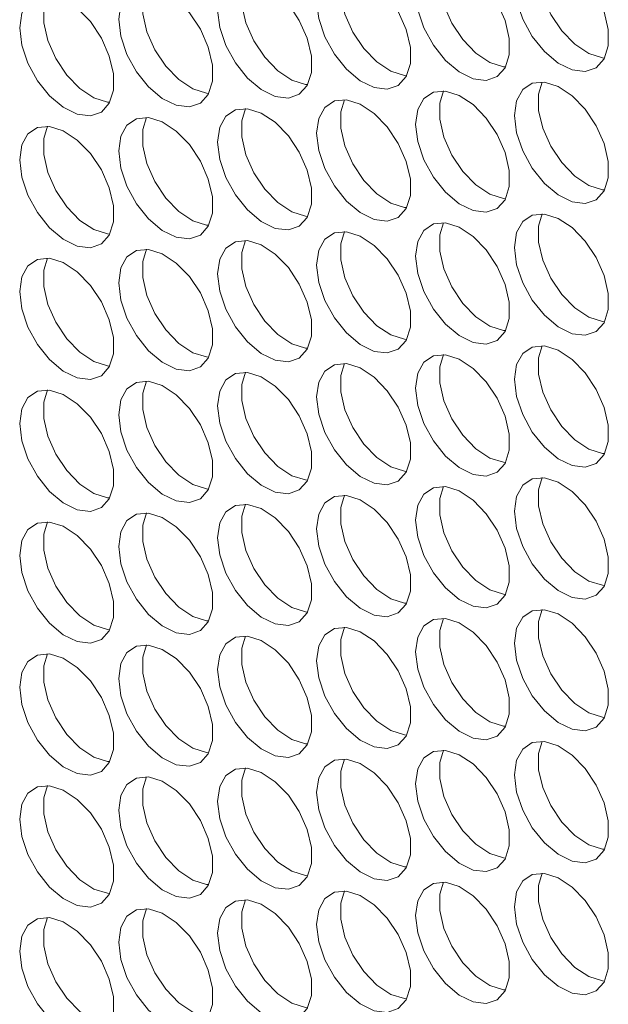
# Model space of a CAD drawing. Units: millimetres. Extents: x 110 to 4365, y 78 to 3023.
# Drawn here: x 3406 to 3441, y 1887 to 1946 of the extents above; entities that cross this region are included whole.
import ezdxf

# ---------------------------------------------------------------- set-up
doc = ezdxf.new("R2010")
doc.units = ezdxf.units.MM
doc.header["$LTSCALE"] = 15

msp = doc.modelspace()

# ---------------------------------------------------------------- linework, layer by layer
at = {"color": 7, "linetype": 'Continuous', "lineweight": 15, "flags": 128}
for points in [[(3435.498, 1948.562), (3435.623, 1949.452), (3435.989, 1950.118), (3436.562, 1950.501), (3437.293, 1950.566), (3438.115, 1950.308), (3438.955, 1949.75), (3439.74, 1948.941), (3440.399, 1947.954), (3440.874, 1946.875), (3441.123, 1945.801), (3441.123, 1944.828), (3440.874, 1944.041), (3440.399, 1943.511), (3439.74, 1943.284), (3438.955, 1943.382), (3438.115, 1943.794), (3437.293, 1944.485), (3436.562, 1945.394), (3435.989, 1946.438), (3435.623, 1947.527), (3435.498, 1948.562)], [(3440.904, 1944.097), (3440.773, 1944.109), (3439.952, 1944.367), (3439.111, 1944.925), (3438.326, 1945.733), (3437.667, 1946.721), (3437.192, 1947.8), (3436.943, 1948.873), (3436.943, 1949.847), (3437.162, 1950.578)], [(3429.558, 1948.031), (3429.683, 1948.921), (3430.049, 1949.587), (3430.623, 1949.969), (3431.353, 1950.035), (3432.175, 1949.777), (3433.016, 1949.219), (3433.8, 1948.41), (3434.46, 1947.422), (3434.935, 1946.344), (3435.183, 1945.27), (3435.183, 1944.296), (3434.935, 1943.51), (3434.46, 1942.979), (3433.8, 1942.753), (3433.016, 1942.85), (3432.175, 1943.263), (3431.353, 1943.954), (3430.623, 1944.862), (3430.049, 1945.907), (3429.683, 1946.995), (3429.558, 1948.031)], [(3434.964, 1943.566), (3434.834, 1943.577), (3434.012, 1943.835), (3433.171, 1944.393), (3432.386, 1945.202), (3431.727, 1946.19), (3431.252, 1947.268), (3431.004, 1948.342), (3431.004, 1949.316), (3431.223, 1950.047)], [(3423.618, 1947.499), (3423.744, 1948.39), (3424.11, 1949.056), (3424.683, 1949.438), (3425.413, 1949.503), (3426.235, 1949.246), (3427.076, 1948.687), (3427.861, 1947.879), (3428.52, 1946.891), (3428.995, 1945.813), (3429.243, 1944.739), (3429.243, 1943.765), (3428.995, 1942.978), (3428.52, 1942.448), (3427.861, 1942.222), (3427.076, 1942.319), (3426.235, 1942.732), (3425.413, 1943.423), (3424.683, 1944.331), (3424.11, 1945.376), (3423.744, 1946.464), (3423.618, 1947.499)], [(3429.024, 1943.034), (3428.894, 1943.046), (3428.072, 1943.304), (3427.231, 1943.862), (3426.447, 1944.671), (3425.787, 1945.658), (3425.312, 1946.737), (3425.064, 1947.811), (3425.064, 1948.784), (3425.283, 1949.515)], [(3417.678, 1946.968), (3417.804, 1947.858), (3418.17, 1948.524), (3418.743, 1948.907), (3419.474, 1948.972), (3420.295, 1948.714), (3421.136, 1948.156), (3421.921, 1947.347), (3422.58, 1946.36), (3423.055, 1945.281), (3423.304, 1944.207), (3423.304, 1943.234), (3423.055, 1942.447), (3422.58, 1941.917), (3421.921, 1941.69), (3421.136, 1941.788), (3420.295, 1942.2), (3419.474, 1942.891), (3418.743, 1943.8), (3418.17, 1944.844), (3417.804, 1945.933), (3417.678, 1946.968)], [(3423.085, 1942.503), (3422.954, 1942.515), (3422.132, 1942.773), (3421.292, 1943.331), (3420.507, 1944.139), (3419.848, 1945.127), (3419.373, 1946.206), (3419.124, 1947.279), (3419.124, 1948.253), (3419.343, 1948.984)], [(3411.739, 1946.437), (3411.864, 1947.327), (3412.23, 1947.993), (3412.804, 1948.376), (3413.534, 1948.441), (3414.356, 1948.183), (3415.197, 1947.625), (3415.981, 1946.816), (3416.641, 1945.829), (3417.115, 1944.75), (3417.364, 1943.676), (3417.364, 1942.703), (3417.115, 1941.916), (3416.641, 1941.385), (3415.981, 1941.159), (3415.197, 1941.256), (3414.356, 1941.669), (3413.534, 1942.36), (3412.804, 1943.268), (3412.23, 1944.313), (3411.864, 1945.401), (3411.739, 1946.437)], [(3417.145, 1941.972), (3417.015, 1941.983), (3416.193, 1942.241), (3415.352, 1942.799), (3414.567, 1943.608), (3413.908, 1944.596), (3413.433, 1945.674), (3413.185, 1946.748), (3413.185, 1947.722), (3413.404, 1948.453)], [(3405.799, 1945.905), (3405.925, 1946.796), (3406.291, 1947.462), (3406.864, 1947.844), (3407.594, 1947.91), (3408.416, 1947.652), (3409.257, 1947.094), (3410.042, 1946.285), (3410.701, 1945.297), (3411.176, 1944.219), (3411.424, 1943.145), (3411.424, 1942.171), (3411.176, 1941.384), (3410.701, 1940.854), (3410.042, 1940.628), (3409.257, 1940.725), (3408.416, 1941.138), (3407.594, 1941.829), (3406.864, 1942.737), (3406.291, 1943.782), (3405.925, 1944.87), (3405.799, 1945.905)], [(3411.205, 1941.44), (3411.075, 1941.452), (3410.253, 1941.71), (3409.412, 1942.268), (3408.627, 1943.077), (3407.968, 1944.064), (3407.493, 1945.143), (3407.245, 1946.217), (3407.245, 1947.19), (3407.464, 1947.921)], [(3429.558, 1940.11), (3429.683, 1941), (3430.049, 1941.666), (3430.623, 1942.049), (3431.353, 1942.114), (3432.175, 1941.856), (3433.016, 1941.298), (3433.8, 1940.49), (3434.46, 1939.502), (3434.935, 1938.423), (3435.183, 1937.35), (3435.183, 1936.376), (3434.935, 1935.589), (3434.46, 1935.059), (3433.8, 1934.832), (3433.016, 1934.93), (3432.175, 1935.342), (3431.353, 1936.034), (3430.623, 1936.942), (3430.049, 1937.987), (3429.683, 1939.075), (3429.558, 1940.11)], [(3434.964, 1935.645), (3434.834, 1935.657), (3434.012, 1935.915), (3433.171, 1936.473), (3432.386, 1937.282), (3431.727, 1938.269), (3431.252, 1939.348), (3431.004, 1940.422), (3431.004, 1941.395), (3431.223, 1942.126)], [(3435.498, 1940.642), (3435.623, 1941.532), (3435.989, 1942.198), (3436.562, 1942.58), (3437.293, 1942.646), (3438.115, 1942.388), (3438.955, 1941.83), (3439.74, 1941.021), (3440.399, 1940.033), (3440.874, 1938.955), (3441.123, 1937.881), (3441.123, 1936.907), (3440.874, 1936.12), (3440.399, 1935.59), (3439.74, 1935.364), (3438.955, 1935.461), (3438.115, 1935.874), (3437.293, 1936.565), (3436.562, 1937.473), (3435.989, 1938.518), (3435.623, 1939.606), (3435.498, 1940.642)], [(3440.904, 1936.176), (3440.773, 1936.188), (3439.952, 1936.446), (3439.111, 1937.004), (3438.326, 1937.813), (3437.667, 1938.801), (3437.192, 1939.879), (3436.943, 1940.953), (3436.943, 1941.927), (3437.162, 1942.657)], [(3423.618, 1939.579), (3423.744, 1940.469), (3424.11, 1941.135), (3424.683, 1941.518), (3425.413, 1941.583), (3426.235, 1941.325), (3427.076, 1940.767), (3427.861, 1939.958), (3428.52, 1938.971), (3428.995, 1937.892), (3429.243, 1936.818), (3429.243, 1935.845), (3428.995, 1935.058), (3428.52, 1934.528), (3427.861, 1934.301), (3427.076, 1934.399), (3426.235, 1934.811), (3425.413, 1935.502), (3424.683, 1936.411), (3424.11, 1937.455), (3423.744, 1938.544), (3423.618, 1939.579)], [(3429.024, 1935.114), (3428.894, 1935.126), (3428.072, 1935.383), (3427.231, 1935.942), (3426.447, 1936.75), (3425.787, 1937.738), (3425.312, 1938.816), (3425.064, 1939.89), (3425.064, 1940.864), (3425.283, 1941.595)], [(3417.678, 1939.048), (3417.804, 1939.938), (3418.17, 1940.604), (3418.743, 1940.986), (3419.474, 1941.052), (3420.295, 1940.794), (3421.136, 1940.236), (3421.921, 1939.427), (3422.58, 1938.439), (3423.055, 1937.361), (3423.304, 1936.287), (3423.304, 1935.313), (3423.055, 1934.527), (3422.58, 1933.996), (3421.921, 1933.77), (3421.136, 1933.867), (3420.295, 1934.28), (3419.474, 1934.971), (3418.743, 1935.879), (3418.17, 1936.924), (3417.804, 1938.012), (3417.678, 1939.048)], [(3423.085, 1934.582), (3422.954, 1934.594), (3422.132, 1934.852), (3421.292, 1935.41), (3420.507, 1936.219), (3419.848, 1937.207), (3419.373, 1938.285), (3419.124, 1939.359), (3419.124, 1940.333), (3419.343, 1941.063)], [(3411.739, 1938.516), (3411.864, 1939.406), (3412.23, 1940.072), (3412.804, 1940.455), (3413.534, 1940.52), (3414.356, 1940.263), (3415.197, 1939.704), (3415.981, 1938.896), (3416.641, 1937.908), (3417.115, 1936.83), (3417.364, 1935.756), (3417.364, 1934.782), (3417.115, 1933.995), (3416.641, 1933.465), (3415.981, 1933.239), (3415.197, 1933.336), (3414.356, 1933.748), (3413.534, 1934.44), (3412.804, 1935.348), (3412.23, 1936.393), (3411.864, 1937.481), (3411.739, 1938.516)], [(3417.145, 1934.051), (3417.015, 1934.063), (3416.193, 1934.321), (3415.352, 1934.879), (3414.567, 1935.688), (3413.908, 1936.675), (3413.433, 1937.754), (3413.185, 1938.828), (3413.185, 1939.801), (3413.404, 1940.532)], [(3405.799, 1937.985), (3405.925, 1938.875), (3406.291, 1939.541), (3406.864, 1939.924), (3407.594, 1939.989), (3408.416, 1939.731), (3409.257, 1939.173), (3410.042, 1938.364), (3410.701, 1937.377), (3411.176, 1936.298), (3411.424, 1935.224), (3411.424, 1934.251), (3411.176, 1933.464), (3410.701, 1932.934), (3410.042, 1932.707), (3409.257, 1932.805), (3408.416, 1933.217), (3407.594, 1933.908), (3406.864, 1934.817), (3406.291, 1935.861), (3405.925, 1936.95), (3405.799, 1937.985)], [(3411.205, 1933.52), (3411.075, 1933.532), (3410.253, 1933.79), (3409.412, 1934.348), (3408.627, 1935.156), (3407.968, 1936.144), (3407.493, 1937.223), (3407.245, 1938.296), (3407.245, 1939.27), (3407.464, 1940.001)], [(3435.498, 1932.721), (3435.623, 1933.611), (3435.989, 1934.277), (3436.562, 1934.66), (3437.293, 1934.725), (3438.115, 1934.467), (3438.955, 1933.909), (3439.74, 1933.1), (3440.399, 1932.113), (3440.874, 1931.034), (3441.123, 1929.961), (3441.123, 1928.987), (3440.874, 1928.2), (3440.399, 1927.67), (3439.74, 1927.443), (3438.955, 1927.541), (3438.115, 1927.953), (3437.293, 1928.644), (3436.562, 1929.553), (3435.989, 1930.597), (3435.623, 1931.686), (3435.498, 1932.721)], [(3440.904, 1928.256), (3440.773, 1928.268), (3439.952, 1928.526), (3439.111, 1929.084), (3438.326, 1929.893), (3437.667, 1930.88), (3437.192, 1931.959), (3436.943, 1933.032), (3436.943, 1934.006), (3437.162, 1934.737)], [(3429.558, 1932.19), (3429.683, 1933.08), (3430.049, 1933.746), (3430.623, 1934.129), (3431.353, 1934.194), (3432.175, 1933.936), (3433.016, 1933.378), (3433.8, 1932.569), (3434.46, 1931.582), (3434.935, 1930.503), (3435.183, 1929.429), (3435.183, 1928.456), (3434.935, 1927.669), (3434.46, 1927.138), (3433.8, 1926.912), (3433.016, 1927.009), (3432.175, 1927.422), (3431.353, 1928.113), (3430.623, 1929.021), (3430.049, 1930.066), (3429.683, 1931.155), (3429.558, 1932.19)], [(3434.964, 1927.725), (3434.834, 1927.736), (3434.012, 1927.994), (3433.171, 1928.552), (3432.386, 1929.361), (3431.727, 1930.349), (3431.252, 1931.427), (3431.004, 1932.501), (3431.004, 1933.475), (3431.223, 1934.206)], [(3423.618, 1931.658), (3423.744, 1932.549), (3424.11, 1933.215), (3424.683, 1933.597), (3425.413, 1933.663), (3426.235, 1933.405), (3427.076, 1932.847), (3427.861, 1932.038), (3428.52, 1931.05), (3428.995, 1929.972), (3429.243, 1928.898), (3429.243, 1927.924), (3428.995, 1927.137), (3428.52, 1926.607), (3427.861, 1926.381), (3427.076, 1926.478), (3426.235, 1926.891), (3425.413, 1927.582), (3424.683, 1928.49), (3424.11, 1929.535), (3423.744, 1930.623), (3423.618, 1931.658)], [(3429.024, 1927.193), (3428.894, 1927.205), (3428.072, 1927.463), (3427.231, 1928.021), (3426.447, 1928.83), (3425.787, 1929.817), (3425.312, 1930.896), (3425.064, 1931.97), (3425.064, 1932.943), (3425.283, 1933.674)], [(3417.678, 1931.127), (3417.804, 1932.017), (3418.17, 1932.683), (3418.743, 1933.066), (3419.474, 1933.131), (3420.295, 1932.873), (3421.136, 1932.315), (3421.921, 1931.507), (3422.58, 1930.519), (3423.055, 1929.44), (3423.304, 1928.367), (3423.304, 1927.393), (3423.055, 1926.606), (3422.58, 1926.076), (3421.921, 1925.849), (3421.136, 1925.947), (3420.295, 1926.359), (3419.474, 1927.05), (3418.743, 1927.959), (3418.17, 1929.004), (3417.804, 1930.092), (3417.678, 1931.127)], [(3423.085, 1926.662), (3422.954, 1926.674), (3422.132, 1926.932), (3421.292, 1927.49), (3420.507, 1928.299), (3419.848, 1929.286), (3419.373, 1930.365), (3419.124, 1931.439), (3419.124, 1932.412), (3419.343, 1933.143)], [(3405.799, 1930.065), (3405.925, 1930.955), (3406.291, 1931.621), (3406.864, 1932.003), (3407.594, 1932.069), (3408.416, 1931.811), (3409.257, 1931.253), (3410.042, 1930.444), (3410.701, 1929.456), (3411.176, 1928.378), (3411.424, 1927.304), (3411.424, 1926.33), (3411.176, 1925.543), (3410.701, 1925.013), (3410.042, 1924.787), (3409.257, 1924.884), (3408.416, 1925.297), (3407.594, 1925.988), (3406.864, 1926.896), (3406.291, 1927.941), (3405.925, 1929.029), (3405.799, 1930.065)], [(3411.205, 1925.599), (3411.075, 1925.611), (3410.253, 1925.869), (3409.412, 1926.427), (3408.627, 1927.236), (3407.968, 1928.224), (3407.493, 1929.302), (3407.245, 1930.376), (3407.245, 1931.35), (3407.464, 1932.08)], [(3411.739, 1930.596), (3411.864, 1931.486), (3412.23, 1932.152), (3412.804, 1932.535), (3413.534, 1932.6), (3414.356, 1932.342), (3415.197, 1931.784), (3415.981, 1930.975), (3416.641, 1929.988), (3417.115, 1928.909), (3417.364, 1927.835), (3417.364, 1926.862), (3417.115, 1926.075), (3416.641, 1925.545), (3415.981, 1925.318), (3415.197, 1925.415), (3414.356, 1925.828), (3413.534, 1926.519), (3412.804, 1927.428), (3412.23, 1928.472), (3411.864, 1929.561), (3411.739, 1930.596)], [(3417.145, 1926.131), (3417.015, 1926.143), (3416.193, 1926.4), (3415.352, 1926.959), (3414.567, 1927.767), (3413.908, 1928.755), (3413.433, 1929.833), (3413.185, 1930.907), (3413.185, 1931.881), (3413.404, 1932.612)], [(3435.498, 1924.801), (3435.623, 1925.691), (3435.989, 1926.357), (3436.562, 1926.739), (3437.293, 1926.805), (3438.115, 1926.547), (3438.955, 1925.989), (3439.74, 1925.18), (3440.399, 1924.192), (3440.874, 1923.114), (3441.123, 1922.04), (3441.123, 1921.066), (3440.874, 1920.28), (3440.399, 1919.749), (3439.74, 1919.523), (3438.955, 1919.62), (3438.115, 1920.033), (3437.293, 1920.724), (3436.562, 1921.632), (3435.989, 1922.677), (3435.623, 1923.765), (3435.498, 1924.801)], [(3440.904, 1920.336), (3440.773, 1920.347), (3439.952, 1920.605), (3439.111, 1921.163), (3438.326, 1921.972), (3437.667, 1922.96), (3437.192, 1924.038), (3436.943, 1925.112), (3436.943, 1926.086), (3437.162, 1926.817)], [(3429.558, 1924.269), (3429.683, 1925.16), (3430.049, 1925.826), (3430.623, 1926.208), (3431.353, 1926.273), (3432.175, 1926.016), (3433.016, 1925.457), (3433.8, 1924.649), (3434.46, 1923.661), (3434.935, 1922.583), (3435.183, 1921.509), (3435.183, 1920.535), (3434.935, 1919.748), (3434.46, 1919.218), (3433.8, 1918.992), (3433.016, 1919.089), (3432.175, 1919.502), (3431.353, 1920.193), (3430.623, 1921.101), (3430.049, 1922.146), (3429.683, 1923.234), (3429.558, 1924.269)], [(3434.964, 1919.804), (3434.834, 1919.816), (3434.012, 1920.074), (3433.171, 1920.632), (3432.386, 1921.441), (3431.727, 1922.428), (3431.252, 1923.507), (3431.004, 1924.581), (3431.004, 1925.554), (3431.223, 1926.285)], [(3423.618, 1923.738), (3423.744, 1924.628), (3424.11, 1925.294), (3424.683, 1925.677), (3425.413, 1925.742), (3426.235, 1925.484), (3427.076, 1924.926), (3427.861, 1924.117), (3428.52, 1923.13), (3428.995, 1922.051), (3429.243, 1920.977), (3429.243, 1920.004), (3428.995, 1919.217), (3428.52, 1918.687), (3427.861, 1918.46), (3427.076, 1918.558), (3426.235, 1918.97), (3425.413, 1919.661), (3424.683, 1920.57), (3424.11, 1921.614), (3423.744, 1922.703), (3423.618, 1923.738)], [(3429.024, 1919.273), (3428.894, 1919.285), (3428.072, 1919.543), (3427.231, 1920.101), (3426.447, 1920.909), (3425.787, 1921.897), (3425.312, 1922.976), (3425.064, 1924.049), (3425.064, 1925.023), (3425.283, 1925.754)], [(3417.678, 1923.207), (3417.804, 1924.097), (3418.17, 1924.763), (3418.743, 1925.146), (3419.474, 1925.211), (3420.295, 1924.953), (3421.136, 1924.395), (3421.921, 1923.586), (3422.58, 1922.599), (3423.055, 1921.52), (3423.304, 1920.446), (3423.304, 1919.473), (3423.055, 1918.686), (3422.58, 1918.155), (3421.921, 1917.929), (3421.136, 1918.026), (3420.295, 1918.439), (3419.474, 1919.13), (3418.743, 1920.038), (3418.17, 1921.083), (3417.804, 1922.171), (3417.678, 1923.207)], [(3423.085, 1918.742), (3422.954, 1918.753), (3422.132, 1919.011), (3421.292, 1919.569), (3420.507, 1920.378), (3419.848, 1921.366), (3419.373, 1922.444), (3419.124, 1923.518), (3419.124, 1924.492), (3419.343, 1925.223)], [(3411.739, 1922.675), (3411.864, 1923.566), (3412.23, 1924.232), (3412.804, 1924.614), (3413.534, 1924.68), (3414.356, 1924.422), (3415.197, 1923.864), (3415.981, 1923.055), (3416.641, 1922.067), (3417.115, 1920.989), (3417.364, 1919.915), (3417.364, 1918.941), (3417.115, 1918.154), (3416.641, 1917.624), (3415.981, 1917.398), (3415.197, 1917.495), (3414.356, 1917.908), (3413.534, 1918.599), (3412.804, 1919.507), (3412.23, 1920.552), (3411.864, 1921.64), (3411.739, 1922.675)], [(3417.145, 1918.21), (3417.015, 1918.222), (3416.193, 1918.48), (3415.352, 1919.038), (3414.567, 1919.847), (3413.908, 1920.834), (3413.433, 1921.913), (3413.185, 1922.987), (3413.185, 1923.96), (3413.404, 1924.691)], [(3405.799, 1922.144), (3405.925, 1923.034), (3406.291, 1923.7), (3406.864, 1924.083), (3407.594, 1924.148), (3408.416, 1923.89), (3409.257, 1923.332), (3410.042, 1922.523), (3410.701, 1921.536), (3411.176, 1920.457), (3411.424, 1919.384), (3411.424, 1918.41), (3411.176, 1917.623), (3410.701, 1917.093), (3410.042, 1916.866), (3409.257, 1916.964), (3408.416, 1917.376), (3407.594, 1918.067), (3406.864, 1918.976), (3406.291, 1920.02), (3405.925, 1921.109), (3405.799, 1922.144)], [(3411.205, 1917.679), (3411.075, 1917.691), (3410.253, 1917.949), (3409.412, 1918.507), (3408.627, 1919.316), (3407.968, 1920.303), (3407.493, 1921.382), (3407.245, 1922.455), (3407.245, 1923.429), (3407.464, 1924.16)], [(3435.498, 1916.88), (3435.623, 1917.77), (3435.989, 1918.436), (3436.562, 1918.819), (3437.293, 1918.884), (3438.115, 1918.626), (3438.955, 1918.068), (3439.74, 1917.26), (3440.399, 1916.272), (3440.874, 1915.193), (3441.123, 1914.12), (3441.123, 1913.146), (3440.874, 1912.359), (3440.399, 1911.829), (3439.74, 1911.602), (3438.955, 1911.7), (3438.115, 1912.112), (3437.293, 1912.804), (3436.562, 1913.712), (3435.989, 1914.757), (3435.623, 1915.845), (3435.498, 1916.88)], [(3440.904, 1912.415), (3440.773, 1912.427), (3439.952, 1912.685), (3439.111, 1913.243), (3438.326, 1914.052), (3437.667, 1915.039), (3437.192, 1916.118), (3436.943, 1917.192), (3436.943, 1918.165), (3437.162, 1918.896)], [(3429.558, 1916.349), (3429.683, 1917.239), (3430.049, 1917.905), (3430.623, 1918.288), (3431.353, 1918.353), (3432.175, 1918.095), (3433.016, 1917.537), (3433.8, 1916.728), (3434.46, 1915.741), (3434.935, 1914.662), (3435.183, 1913.588), (3435.183, 1912.615), (3434.935, 1911.828), (3434.46, 1911.298), (3433.8, 1911.071), (3433.016, 1911.168), (3432.175, 1911.581), (3431.353, 1912.272), (3430.623, 1913.181), (3430.049, 1914.225), (3429.683, 1915.314), (3429.558, 1916.349)], [(3434.964, 1911.884), (3434.834, 1911.896), (3434.012, 1912.153), (3433.171, 1912.712), (3432.386, 1913.52), (3431.727, 1914.508), (3431.252, 1915.586), (3431.004, 1916.66), (3431.004, 1917.634), (3431.223, 1918.365)], [(3417.678, 1915.286), (3417.804, 1916.176), (3418.17, 1916.842), (3418.743, 1917.225), (3419.474, 1917.29), (3420.295, 1917.033), (3421.136, 1916.474), (3421.921, 1915.666), (3422.58, 1914.678), (3423.055, 1913.599), (3423.304, 1912.526), (3423.304, 1911.552), (3423.055, 1910.765), (3422.58, 1910.235), (3421.921, 1910.008), (3421.136, 1910.106), (3420.295, 1910.518), (3419.474, 1911.21), (3418.743, 1912.118), (3418.17, 1913.163), (3417.804, 1914.251), (3417.678, 1915.286)], [(3423.085, 1910.821), (3422.954, 1910.833), (3422.132, 1911.091), (3421.292, 1911.649), (3420.507, 1912.458), (3419.848, 1913.445), (3419.373, 1914.524), (3419.124, 1915.598), (3419.124, 1916.571), (3419.343, 1917.302)], [(3423.618, 1915.818), (3423.744, 1916.708), (3424.11, 1917.374), (3424.683, 1917.756), (3425.413, 1917.822), (3426.235, 1917.564), (3427.076, 1917.006), (3427.861, 1916.197), (3428.52, 1915.209), (3428.995, 1914.131), (3429.243, 1913.057), (3429.243, 1912.083), (3428.995, 1911.297), (3428.52, 1910.766), (3427.861, 1910.54), (3427.076, 1910.637), (3426.235, 1911.05), (3425.413, 1911.741), (3424.683, 1912.649), (3424.11, 1913.694), (3423.744, 1914.782), (3423.618, 1915.818)], [(3429.024, 1911.352), (3428.894, 1911.364), (3428.072, 1911.622), (3427.231, 1912.18), (3426.447, 1912.989), (3425.787, 1913.977), (3425.312, 1915.055), (3425.064, 1916.129), (3425.064, 1917.103), (3425.283, 1917.833)], [(3411.739, 1914.755), (3411.864, 1915.645), (3412.23, 1916.311), (3412.804, 1916.694), (3413.534, 1916.759), (3414.356, 1916.501), (3415.197, 1915.943), (3415.981, 1915.134), (3416.641, 1914.147), (3417.115, 1913.068), (3417.364, 1911.994), (3417.364, 1911.021), (3417.115, 1910.234), (3416.641, 1909.704), (3415.981, 1909.477), (3415.197, 1909.575), (3414.356, 1909.987), (3413.534, 1910.678), (3412.804, 1911.587), (3412.23, 1912.631), (3411.864, 1913.72), (3411.739, 1914.755)], [(3417.145, 1910.29), (3417.015, 1910.302), (3416.193, 1910.56), (3415.352, 1911.118), (3414.567, 1911.926), (3413.908, 1912.914), (3413.433, 1913.993), (3413.185, 1915.066), (3413.185, 1916.04), (3413.404, 1916.771)], [(3405.799, 1914.224), (3405.925, 1915.114), (3406.291, 1915.78), (3406.864, 1916.162), (3407.594, 1916.228), (3408.416, 1915.97), (3409.257, 1915.412), (3410.042, 1914.603), (3410.701, 1913.615), (3411.176, 1912.537), (3411.424, 1911.463), (3411.424, 1910.489), (3411.176, 1909.703), (3410.701, 1909.172), (3410.042, 1908.946), (3409.257, 1909.043), (3408.416, 1909.456), (3407.594, 1910.147), (3406.864, 1911.055), (3406.291, 1912.1), (3405.925, 1913.188), (3405.799, 1914.224)], [(3411.205, 1909.759), (3411.075, 1909.77), (3410.253, 1910.028), (3409.412, 1910.586), (3408.627, 1911.395), (3407.968, 1912.383), (3407.493, 1913.461), (3407.245, 1914.535), (3407.245, 1915.509), (3407.464, 1916.24)], [(3435.498, 1908.96), (3435.623, 1909.85), (3435.989, 1910.516), (3436.562, 1910.899), (3437.293, 1910.964), (3438.115, 1910.706), (3438.955, 1910.148), (3439.74, 1909.339), (3440.399, 1908.352), (3440.874, 1907.273), (3441.123, 1906.199), (3441.123, 1905.226), (3440.874, 1904.439), (3440.399, 1903.908), (3439.74, 1903.682), (3438.955, 1903.779), (3438.115, 1904.192), (3437.293, 1904.883), (3436.562, 1905.791), (3435.989, 1906.836), (3435.623, 1907.924), (3435.498, 1908.96)], [(3440.904, 1904.495), (3440.773, 1904.506), (3439.952, 1904.764), (3439.111, 1905.322), (3438.326, 1906.131), (3437.667, 1907.119), (3437.192, 1908.197), (3436.943, 1909.271), (3436.943, 1910.245), (3437.162, 1910.976)], [(3429.558, 1908.428), (3429.683, 1909.319), (3430.049, 1909.985), (3430.623, 1910.367), (3431.353, 1910.433), (3432.175, 1910.175), (3433.016, 1909.617), (3433.8, 1908.808), (3434.46, 1907.82), (3434.935, 1906.742), (3435.183, 1905.668), (3435.183, 1904.694), (3434.935, 1903.907), (3434.46, 1903.377), (3433.8, 1903.151), (3433.016, 1903.248), (3432.175, 1903.661), (3431.353, 1904.352), (3430.623, 1905.26), (3430.049, 1906.305), (3429.683, 1907.393), (3429.558, 1908.428)], [(3434.964, 1903.963), (3434.834, 1903.975), (3434.012, 1904.233), (3433.171, 1904.791), (3432.386, 1905.6), (3431.727, 1906.587), (3431.252, 1907.666), (3431.004, 1908.74), (3431.004, 1909.713), (3431.223, 1910.444)], [(3423.618, 1907.897), (3423.744, 1908.787), (3424.11, 1909.453), (3424.683, 1909.836), (3425.413, 1909.901), (3426.235, 1909.643), (3427.076, 1909.085), (3427.861, 1908.277), (3428.52, 1907.289), (3428.995, 1906.21), (3429.243, 1905.137), (3429.243, 1904.163), (3428.995, 1903.376), (3428.52, 1902.846), (3427.861, 1902.619), (3427.076, 1902.717), (3426.235, 1903.129), (3425.413, 1903.82), (3424.683, 1904.729), (3424.11, 1905.774), (3423.744, 1906.862), (3423.618, 1907.897)], [(3429.024, 1903.432), (3428.894, 1903.444), (3428.072, 1903.702), (3427.231, 1904.26), (3426.447, 1905.069), (3425.787, 1906.056), (3425.312, 1907.135), (3425.064, 1908.209), (3425.064, 1909.182), (3425.283, 1909.913)], [(3417.678, 1907.366), (3417.804, 1908.256), (3418.17, 1908.922), (3418.743, 1909.305), (3419.474, 1909.37), (3420.295, 1909.112), (3421.136, 1908.554), (3421.921, 1907.745), (3422.58, 1906.758), (3423.055, 1905.679), (3423.304, 1904.605), (3423.304, 1903.632), (3423.055, 1902.845), (3422.58, 1902.315), (3421.921, 1902.088), (3421.136, 1902.185), (3420.295, 1902.598), (3419.474, 1903.289), (3418.743, 1904.197), (3418.17, 1905.242), (3417.804, 1906.331), (3417.678, 1907.366)], [(3423.085, 1902.901), (3422.954, 1902.912), (3422.132, 1903.17), (3421.292, 1903.728), (3420.507, 1904.537), (3419.848, 1905.525), (3419.373, 1906.603), (3419.124, 1907.677), (3419.124, 1908.651), (3419.343, 1909.382)], [(3411.739, 1906.835), (3411.864, 1907.725), (3412.23, 1908.391), (3412.804, 1908.773), (3413.534, 1908.839), (3414.356, 1908.581), (3415.197, 1908.023), (3415.981, 1907.214), (3416.641, 1906.226), (3417.115, 1905.148), (3417.364, 1904.074), (3417.364, 1903.1), (3417.115, 1902.313), (3416.641, 1901.783), (3415.981, 1901.557), (3415.197, 1901.654), (3414.356, 1902.067), (3413.534, 1902.758), (3412.804, 1903.666), (3412.23, 1904.711), (3411.864, 1905.799), (3411.739, 1906.835)], [(3417.145, 1902.369), (3417.015, 1902.381), (3416.193, 1902.639), (3415.352, 1903.197), (3414.567, 1904.006), (3413.908, 1904.993), (3413.433, 1906.072), (3413.185, 1907.146), (3413.185, 1908.119), (3413.404, 1908.85)], [(3405.799, 1906.303), (3405.925, 1907.193), (3406.291, 1907.859), (3406.864, 1908.242), (3407.594, 1908.307), (3408.416, 1908.049), (3409.257, 1907.491), (3410.042, 1906.683), (3410.701, 1905.695), (3411.176, 1904.616), (3411.424, 1903.543), (3411.424, 1902.569), (3411.176, 1901.782), (3410.701, 1901.252), (3410.042, 1901.025), (3409.257, 1901.123), (3408.416, 1901.535), (3407.594, 1902.227), (3406.864, 1903.135), (3406.291, 1904.18), (3405.925, 1905.268), (3405.799, 1906.303)], [(3411.205, 1901.838), (3411.075, 1901.85), (3410.253, 1902.108), (3409.412, 1902.666), (3408.627, 1903.475), (3407.968, 1904.462), (3407.493, 1905.541), (3407.245, 1906.615), (3407.245, 1907.588), (3407.464, 1908.319)], [(3440.904, 1896.574), (3440.773, 1896.586), (3439.952, 1896.844), (3439.111, 1897.402), (3438.326, 1898.211), (3437.667, 1899.198), (3437.192, 1900.277), (3436.943, 1901.351), (3436.943, 1902.324), (3437.162, 1903.055)], [(3429.558, 1900.508), (3429.683, 1901.398), (3430.049, 1902.064), (3430.623, 1902.447), (3431.353, 1902.512), (3432.175, 1902.254), (3433.016, 1901.696), (3433.8, 1900.887), (3434.46, 1899.9), (3434.935, 1898.821), (3435.183, 1897.747), (3435.183, 1896.774), (3434.935, 1895.987), (3434.46, 1895.457), (3433.8, 1895.23), (3433.016, 1895.328), (3432.175, 1895.74), (3431.353, 1896.431), (3430.623, 1897.34), (3430.049, 1898.384), (3429.683, 1899.473), (3429.558, 1900.508)], [(3434.964, 1896.043), (3434.834, 1896.055), (3434.012, 1896.313), (3433.171, 1896.871), (3432.386, 1897.679), (3431.727, 1898.667), (3431.252, 1899.746), (3431.004, 1900.819), (3431.004, 1901.793), (3431.223, 1902.524)], [(3435.498, 1901.039), (3435.623, 1901.929), (3435.989, 1902.595), (3436.562, 1902.978), (3437.293, 1903.043), (3438.115, 1902.786), (3438.955, 1902.227), (3439.74, 1901.419), (3440.399, 1900.431), (3440.874, 1899.353), (3441.123, 1898.279), (3441.123, 1897.305), (3440.874, 1896.518), (3440.399, 1895.988), (3439.74, 1895.762), (3438.955, 1895.859), (3438.115, 1896.271), (3437.293, 1896.963), (3436.562, 1897.871), (3435.989, 1898.916), (3435.623, 1900.004), (3435.498, 1901.039)], [(3423.618, 1899.977), (3423.744, 1900.867), (3424.11, 1901.533), (3424.683, 1901.916), (3425.413, 1901.981), (3426.235, 1901.723), (3427.076, 1901.165), (3427.861, 1900.356), (3428.52, 1899.368), (3428.995, 1898.29), (3429.243, 1897.216), (3429.243, 1896.243), (3428.995, 1895.456), (3428.52, 1894.925), (3427.861, 1894.699), (3427.076, 1894.796), (3426.235, 1895.209), (3425.413, 1895.9), (3424.683, 1896.808), (3424.11, 1897.853), (3423.744, 1898.941), (3423.618, 1899.977)], [(3429.024, 1895.512), (3428.894, 1895.523), (3428.072, 1895.781), (3427.231, 1896.339), (3426.447, 1897.148), (3425.787, 1898.136), (3425.312, 1899.214), (3425.064, 1900.288), (3425.064, 1901.262), (3425.283, 1901.993)], [(3417.678, 1899.445), (3417.804, 1900.336), (3418.17, 1901.002), (3418.743, 1901.384), (3419.474, 1901.449), (3420.295, 1901.192), (3421.136, 1900.634), (3421.921, 1899.825), (3422.58, 1898.837), (3423.055, 1897.759), (3423.304, 1896.685), (3423.304, 1895.711), (3423.055, 1894.924), (3422.58, 1894.394), (3421.921, 1894.168), (3421.136, 1894.265), (3420.295, 1894.678), (3419.474, 1895.369), (3418.743, 1896.277), (3418.17, 1897.322), (3417.804, 1898.41), (3417.678, 1899.445)], [(3423.085, 1894.98), (3422.954, 1894.992), (3422.132, 1895.25), (3421.292, 1895.808), (3420.507, 1896.617), (3419.848, 1897.604), (3419.373, 1898.683), (3419.124, 1899.757), (3419.124, 1900.73), (3419.343, 1901.461)], [(3411.739, 1898.914), (3411.864, 1899.804), (3412.23, 1900.47), (3412.804, 1900.853), (3413.534, 1900.918), (3414.356, 1900.66), (3415.197, 1900.102), (3415.981, 1899.293), (3416.641, 1898.306), (3417.115, 1897.227), (3417.364, 1896.153), (3417.364, 1895.18), (3417.115, 1894.393), (3416.641, 1893.863), (3415.981, 1893.636), (3415.197, 1893.734), (3414.356, 1894.146), (3413.534, 1894.837), (3412.804, 1895.746), (3412.23, 1896.79), (3411.864, 1897.879), (3411.739, 1898.914)], [(3417.145, 1894.449), (3417.015, 1894.461), (3416.193, 1894.719), (3415.352, 1895.277), (3414.567, 1896.085), (3413.908, 1897.073), (3413.433, 1898.152), (3413.185, 1899.225), (3413.185, 1900.199), (3413.404, 1900.93)], [(3405.799, 1898.383), (3405.925, 1899.273), (3406.291, 1899.939), (3406.864, 1900.322), (3407.594, 1900.387), (3408.416, 1900.129), (3409.257, 1899.571), (3410.042, 1898.762), (3410.701, 1897.775), (3411.176, 1896.696), (3411.424, 1895.622), (3411.424, 1894.649), (3411.176, 1893.862), (3410.701, 1893.331), (3410.042, 1893.105), (3409.257, 1893.202), (3408.416, 1893.615), (3407.594, 1894.306), (3406.864, 1895.214), (3406.291, 1896.259), (3405.925, 1897.348), (3405.799, 1898.383)], [(3411.205, 1893.918), (3411.075, 1893.929), (3410.253, 1894.187), (3409.412, 1894.745), (3408.627, 1895.554), (3407.968, 1896.542), (3407.493, 1897.62), (3407.245, 1898.694), (3407.245, 1899.668), (3407.464, 1900.399)], [(3435.498, 1893.119), (3435.623, 1894.009), (3435.989, 1894.675), (3436.562, 1895.058), (3437.293, 1895.123), (3438.115, 1894.865), (3438.955, 1894.307), (3439.74, 1893.498), (3440.399, 1892.511), (3440.874, 1891.432), (3441.123, 1890.358), (3441.123, 1889.385), (3440.874, 1888.598), (3440.399, 1888.068), (3439.74, 1887.841), (3438.955, 1887.938), (3438.115, 1888.351), (3437.293, 1889.042), (3436.562, 1889.951), (3435.989, 1890.995), (3435.623, 1892.084), (3435.498, 1893.119)], [(3440.904, 1888.654), (3440.773, 1888.666), (3439.952, 1888.923), (3439.111, 1889.482), (3438.326, 1890.29), (3437.667, 1891.278), (3437.192, 1892.356), (3436.943, 1893.43), (3436.943, 1894.404), (3437.162, 1895.135)], [(3429.558, 1892.588), (3429.683, 1893.478), (3430.049, 1894.144), (3430.623, 1894.526), (3431.353, 1894.592), (3432.175, 1894.334), (3433.016, 1893.776), (3433.8, 1892.967), (3434.46, 1891.979), (3434.935, 1890.901), (3435.183, 1889.827), (3435.183, 1888.853), (3434.935, 1888.066), (3434.46, 1887.536), (3433.8, 1887.31), (3433.016, 1887.407), (3432.175, 1887.82), (3431.353, 1888.511), (3430.623, 1889.419), (3430.049, 1890.464), (3429.683, 1891.552), (3429.558, 1892.588)], [(3434.964, 1888.122), (3434.834, 1888.134), (3434.012, 1888.392), (3433.171, 1888.95), (3432.386, 1889.759), (3431.727, 1890.747), (3431.252, 1891.825), (3431.004, 1892.899), (3431.004, 1893.873), (3431.223, 1894.603)], [(3423.618, 1892.056), (3423.744, 1892.946), (3424.11, 1893.612), (3424.683, 1893.995), (3425.413, 1894.06), (3426.235, 1893.802), (3427.076, 1893.244), (3427.861, 1892.436), (3428.52, 1891.448), (3428.995, 1890.369), (3429.243, 1889.296), (3429.243, 1888.322), (3428.995, 1887.535), (3428.52, 1887.005), (3427.861, 1886.778), (3427.076, 1886.876), (3426.235, 1887.288), (3425.413, 1887.98), (3424.683, 1888.888), (3424.11, 1889.933), (3423.744, 1891.021), (3423.618, 1892.056)], [(3429.024, 1887.591), (3428.894, 1887.603), (3428.072, 1887.861), (3427.231, 1888.419), (3426.447, 1889.228), (3425.787, 1890.215), (3425.312, 1891.294), (3425.064, 1892.368), (3425.064, 1893.341), (3425.283, 1894.072)], [(3411.739, 1890.994), (3411.864, 1891.884), (3412.23, 1892.55), (3412.804, 1892.932), (3413.534, 1892.998), (3414.356, 1892.74), (3415.197, 1892.182), (3415.981, 1891.373), (3416.641, 1890.385), (3417.115, 1889.307), (3417.364, 1888.233), (3417.364, 1887.259), (3417.115, 1886.473), (3416.641, 1885.942), (3415.981, 1885.716), (3415.197, 1885.813), (3414.356, 1886.226), (3413.534, 1886.917), (3412.804, 1887.825), (3412.23, 1888.87), (3411.864, 1889.958), (3411.739, 1890.994)], [(3417.145, 1886.529), (3417.015, 1886.54), (3416.193, 1886.798), (3415.352, 1887.356), (3414.567, 1888.165), (3413.908, 1889.153), (3413.433, 1890.231), (3413.185, 1891.305), (3413.185, 1892.279), (3413.404, 1893.01)], [(3417.678, 1891.525), (3417.804, 1892.415), (3418.17, 1893.081), (3418.743, 1893.464), (3419.474, 1893.529), (3420.295, 1893.271), (3421.136, 1892.713), (3421.921, 1891.904), (3422.58, 1890.917), (3423.055, 1889.838), (3423.304, 1888.764), (3423.304, 1887.791), (3423.055, 1887.004), (3422.58, 1886.474), (3421.921, 1886.247), (3421.136, 1886.345), (3420.295, 1886.757), (3419.474, 1887.448), (3418.743, 1888.357), (3418.17, 1889.401), (3417.804, 1890.49), (3417.678, 1891.525)], [(3423.085, 1887.06), (3422.954, 1887.072), (3422.132, 1887.329), (3421.292, 1887.888), (3420.507, 1888.696), (3419.848, 1889.684), (3419.373, 1890.763), (3419.124, 1891.836), (3419.124, 1892.81), (3419.343, 1893.541)], [(3405.799, 1890.462), (3405.925, 1891.353), (3406.291, 1892.019), (3406.864, 1892.401), (3407.594, 1892.466), (3408.416, 1892.209), (3409.257, 1891.65), (3410.042, 1890.842), (3410.701, 1889.854), (3411.176, 1888.776), (3411.424, 1887.702), (3411.424, 1886.728), (3411.176, 1885.941), (3410.701, 1885.411), (3410.042, 1885.185), (3409.257, 1885.282), (3408.416, 1885.695), (3407.594, 1886.386), (3406.864, 1887.294), (3406.291, 1888.339), (3405.925, 1889.427), (3405.799, 1890.462)], [(3411.205, 1885.997), (3411.075, 1886.009), (3410.253, 1886.267), (3409.412, 1886.825), (3408.627, 1887.634), (3407.968, 1888.621), (3407.493, 1889.7), (3407.245, 1890.774), (3407.245, 1891.747), (3407.464, 1892.478)]]:
    msp.add_lwpolyline(points, dxfattribs=at)

doc.saveas('drawing.dxf')
